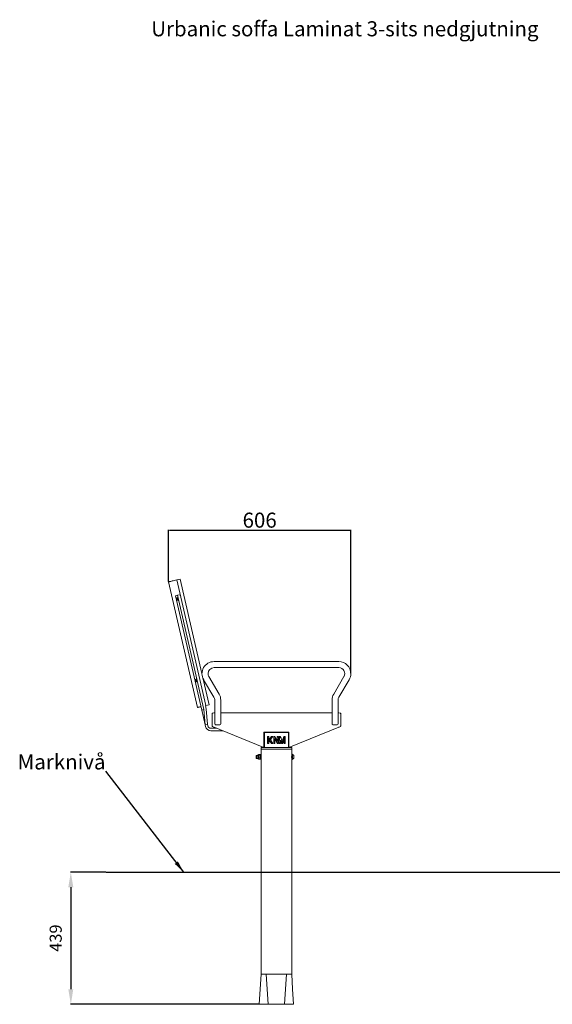
# Model space of a CAD drawing. Units: millimetres. Extents: x -1606 to 3640, y -172 to 3685.
# Drawn here: x -1606 to 165, y 415 to 3685 of the extents above; entities that cross this region are included whole.
import ezdxf

# ---------------------------------------------------------------- set-up
doc = ezdxf.new("R2010")
doc.units = ezdxf.units.MM
doc.header["$PDSIZE"] = -1
doc.dimstyles.new('ISO-25', dxfattribs={"dimtxt": 2.5, "dimasz": 2.5, "dimexe": 1.25, "dimexo": 0.625, "dimtad": 1, "dimtxsty": 'Standard', "dimcen": 2.5, "dimadec": 0, "dimazin": 0, "dimtfac": 1, "dimtmove": 0, "dimatfit": 3, "dimfxl": 1, "dimarcsym": 0})

# ---------------------------------------------------------------- blocks, each defined once
blk = doc.blocks.new('*D3')
at = {"color": 0, "lineweight": -2}
for p, q in [((-1319.8, 853.6), (-1437, 853.6)), ((-1436, 803.6), (-1436, 464.6)), ((-810.3, 414.6), (-1437, 414.6))]:
    blk.add_line(p, q, dxfattribs=at)
at = {"color": 0}
for points in [[(-1427.7, 803.6), (-1444.3, 803.6), (-1436, 853.6)], [(-1444.3, 464.6), (-1427.7, 464.6), (-1436, 414.6)]]:
    blk.add_solid(points, dxfattribs=at)
at = {"layer": 'Defpoints', "color": 0}
for p in [(-1318.8, 853.6), (-1436, 414.6), (-809.3, 414.6)]:
    blk.add_point(p, dxfattribs=at)
at = {"color": 0, "insert": (-1481.1, 634.5), "char_height": 40, "attachment_point": 5, "rotation": 90}
blk.add_mtext('439', dxfattribs=at)
blk = doc.blocks.new('*D9')
at = {"color": 0, "lineweight": -2}
for p, q in [((-1111.2, 1818.8), (-1111.2, 1990.9)), ((-1107.9, 1989.9), (-508.3, 1989.9)), ((-505, 1514.1), (-505, 1990.9))]:
    blk.add_line(p, q, dxfattribs=at)
at = {"color": 0}
for points in [[(-1107.9, 1990.4), (-1107.9, 1989.3), (-1111.2, 1989.9)], [(-508.3, 1989.3), (-508.3, 1990.4), (-505, 1989.9)]]:
    blk.add_solid(points, dxfattribs=at)
at = {"layer": 'Defpoints', "color": 0}
for p in [(-505, 1989.9), (-1111.2, 1817.8), (-505, 1513.1)]:
    blk.add_point(p, dxfattribs=at)
at = {"color": 0, "insert": (-808.1, 2016.4), "char_height": 50, "attachment_point": 5}
blk.add_mtext('606', dxfattribs=at)

msp = doc.modelspace()

# ---------------------------------------------------------------- linework, layer by layer
at = {"color": 7, "linetype": 'Continuous', "lineweight": 15}
for p, q in [((-1111.2, 1817.8), (-1015, 1400.8)), ((-1072.2, 1826.8), (-1083.6, 1824.2)), ((-1083.6, 1824.2), (-987.4, 1407.2)), ((-1072.2, 1826.8), (-999.8, 1513.6)), ((-1088.1, 1771.8), (-1081.4, 1773.4)), ((-1088.1, 1771.8), (-1000.4, 1391.8)), ((-1081.1, 1766.5), (-1081.5, 1766.4)), ((-1081.4, 1773.4), (-1073.7, 1775.2)), ((-1081.4, 1773.4), (-993.6, 1393.4)), ((-1083.7, 1762.9), (-1083.2, 1762.3)), ((-1083.6, 1761.3), (-1083.7, 1762.9)), ((-1082.9, 1761.4), (-1083.6, 1761.3)), ((-1083, 1759.1), (-1083.6, 1761.3)), ((-1083.2, 1762.3), (-1082.6, 1760.1)), ((-1082.5, 1759.2), (-1083, 1759.1)), ((-1082.5, 1758.5), (-1083, 1759.1)), ((-1082.6, 1760.1), (-1082.5, 1758.5)), ((-1079.1, 1756.2), (-1078.8, 1756.3)), ((-545, 1553.1), (-959.8, 1553.1)), ((-959.8, 1533.1), (-545, 1533.1)), ((-1021.2, 1492), (-1020.6, 1491.4)), ((-1021.1, 1490.4), (-1021.2, 1492)), ((-1020.4, 1490.5), (-1021.1, 1490.4)), ((-1020.5, 1488.2), (-1021.1, 1490.4)), ((-1020.6, 1491.4), (-1020, 1489.2)), ((-1020, 1488.3), (-1020.5, 1488.2)), ((-1020, 1487.6), (-1020.5, 1488.2)), ((-1020, 1489.2), (-1020, 1487.6)), ((-1018.6, 1495.7), (-1019, 1495.6)), ((-1016.6, 1485.3), (-1016.2, 1485.4)), ((-995.6, 1495.2), (-975.9, 1409.8)), ((-994.3, 1492.8), (-960.2, 1435.1)), ((-943, 1445.3), (-977.1, 1503)), ((-527.8, 1503), (-561.9, 1445.3)), ((-544.6, 1435.1), (-510.6, 1492.8)), ((-988.7, 1406.9), (-987.4, 1407.2)), ((-988.6, 1406.9), (-985.9, 1395.2)), ((-975.9, 1409.8), (-987.4, 1407.2)), ((-957.4, 1424.9), (-957.4, 1346.1)), ((-937.4, 1346.1), (-937.4, 1424.9)), ((-567.4, 1424.9), (-567.4, 1346.1)), ((-547.4, 1346.1), (-547.4, 1424.9)), ((-1000.4, 1391.8), (-993.6, 1393.4)), ((-989.2, 1343.1), (-1000.4, 1391.8)), ((-989.2, 1343.1), (-993.6, 1393.4)), ((-981.4, 1344.9), (-986, 1395.2)), ((-986, 1395.2), (-985.9, 1395.2)), ((-964.8, 1381.3), (-966.4, 1381.3)), ((-966.4, 1377.1), (-966.4, 1381.3)), ((-964.8, 1381.3), (-966.4, 1381.3)), ((-966.4, 1339.5), (-966.4, 1377.1)), ((-960.4, 1383.1), (-957.4, 1383.1)), ((-937.4, 1383.1), (-567.4, 1383.1)), ((-547.4, 1383.1), (-544.4, 1383.1)), ((-538.4, 1381.3), (-540.1, 1381.3)), ((-538.4, 1381.3), (-540.1, 1381.3)), ((-538.4, 1377.1), (-538.4, 1381.3)), ((-538.4, 1377.1), (-538.4, 1339.5)), ((-989.2, 1343.1), (-981.4, 1344.9)), ((-987.9, 1337.6), (-989.2, 1343.1)), ((-980.1, 1339.4), (-981.4, 1344.9)), ((-940.4, 1343.1), (-954.4, 1343.1)), ((-550.4, 1343.1), (-564.4, 1343.1)), ((-950.4, 1331.6), (-970.3, 1331.6)), ((-930.6, 1323.6), (-970.3, 1323.6)), ((-793.7, 1268.1), (-965.2, 1337.6)), ((-961.4, 1336.1), (-961.4, 1335.2)), ((-961.4, 1335.2), (-959.1, 1335.2)), ((-711.2, 1318.1), (-793.7, 1318.1)), ((-793.7, 1318.1), (-793.7, 1268.1)), ((-712.4, 1317.6), (-792.4, 1317.6)), ((-792.4, 1317.6), (-792.4, 1267.6)), ((-712.4, 1267.6), (-712.4, 1317.6)), ((-539.7, 1337.6), (-711.2, 1268.1)), ((-711.2, 1268.1), (-711.2, 1318.1)), ((-545.7, 1335.2), (-543.4, 1335.2)), ((-543.4, 1336.1), (-543.4, 1335.2)), ((-792.4, 1297.2), (-793.7, 1297.2)), ((-793.7, 1288), (-792.4, 1288)), ((-777.9, 1304.1), (-781.9, 1304.1)), ((-781.9, 1304.1), (-781.9, 1281.1)), ((-781.9, 1300.1), (-779.2, 1300.1)), ((-781.9, 1296.4), (-779.2, 1296.4)), ((-781.9, 1288.9), (-779.2, 1288.9)), ((-781.9, 1285.1), (-779.2, 1285.1)), ((-781.9, 1281.1), (-777.9, 1281.1)), ((-778.6, 1299.1), (-779.2, 1300.1)), ((-779.2, 1296.4), (-778.6, 1298.3)), ((-779.2, 1285.1), (-778.6, 1287)), ((-779.2, 1285.1), (-778.6, 1286.1)), ((-777.9, 1299.1), (-778.6, 1299.1)), ((-778.6, 1298.3), (-778.6, 1299.1)), ((-778.6, 1292.6), (-778.6, 1298.3)), ((-778.6, 1287), (-778.6, 1292.6)), ((-778.6, 1286.1), (-778.6, 1287)), ((-778.6, 1286.1), (-777.9, 1286.1)), ((-777.9, 1293.7), (-777.9, 1304.1)), ((-777.9, 1286.7), (-775.2, 1290.1)), ((-777.9, 1281.1), (-777.9, 1286.5)), ((-769, 1304.1), (-777.5, 1293.6)), ((-775.6, 1296), (-775.6, 1289.6)), ((-774.8, 1290.1), (-768.7, 1281.1)), ((-771.3, 1297.2), (-774.6, 1297.2)), ((-773.4, 1288), (-771.3, 1288)), ((-772.2, 1293.8), (-763.9, 1304.1)), ((-763.9, 1281.1), (-772.2, 1293.5)), ((-771.3, 1297.2), (-771.3, 1294.9)), ((-771.3, 1292), (-771.3, 1288)), ((-771, 1291.6), (-771.3, 1291.6)), ((-770.3, 1290.6), (-771.3, 1290.6)), ((-770.9, 1290.6), (-771.3, 1289.7)), ((-769.5, 1282.3), (-767.9, 1287.1)), ((-763.9, 1304.1), (-769, 1304.1)), ((-768.7, 1281.1), (-763.9, 1281.1)), ((-766.4, 1304.1), (-768.2, 1298.7)), ((-765.9, 1284.1), (-765.9, 1281.1)), ((-757.4, 1304.1), (-761.4, 1304.1)), ((-761.4, 1304.1), (-761.4, 1281.1)), ((-757.4, 1291.6), (-761.4, 1291.6)), ((-757.4, 1290.6), (-761.4, 1290.6)), ((-761.4, 1281.1), (-757.4, 1281.1)), ((-759.4, 1304.1), (-759.4, 1291.6)), ((-759.4, 1290.6), (-759.4, 1281.1)), ((-749.9, 1290.3), (-757.4, 1304.1)), ((-757.4, 1281.1), (-757.4, 1294.8)), ((-756.9, 1294.9), (-749.4, 1281.1)), ((-755.4, 1292.1), (-755.4, 1300.5)), ((-750.6, 1291.6), (-755.1, 1291.6)), ((-750, 1290.6), (-754.6, 1290.6)), ((-752.4, 1295), (-754.2, 1291.6)), ((-752.4, 1286.6), (-750.2, 1290.6)), ((-745.4, 1304.1), (-749.4, 1304.1)), ((-749.4, 1304.1), (-749.4, 1290.5)), ((-747.4, 1304.1), (-749.4, 1300.5)), ((-749.4, 1292.1), (-747.9, 1294.9)), ((-745.4, 1291.6), (-749.4, 1291.6)), ((-745.4, 1290.6), (-749.4, 1290.6)), ((-749.4, 1281.1), (-745.4, 1281.1)), ((-747.4, 1294.8), (-747.4, 1291.6)), ((-747.4, 1290.6), (-747.4, 1281.1)), ((-745.4, 1281.1), (-745.4, 1304.1)), ((-738.4, 1304.1), (-742.9, 1304.1)), ((-742.9, 1304.1), (-742.9, 1281.1)), ((-742.4, 1303.6), (-742.9, 1303.6)), ((-742.9, 1281.1), (-738.9, 1281.1)), ((-742.4, 1303.6), (-742.4, 1292.6)), ((-740.9, 1304.1), (-736.6, 1298.7)), ((-738.9, 1284.1), (-740.9, 1281.1)), ((-738.9, 1281.1), (-738.9, 1291.5)), ((-733.2, 1288.4), (-738.4, 1304.1)), ((-738.4, 1291.6), (-734.9, 1281.1)), ((-734.1, 1291.2), (-736.9, 1287.1)), ((-735.3, 1282.3), (-731.4, 1288)), ((-734.9, 1281.1), (-730.9, 1281.1)), ((-733.6, 1288), (-733.6, 1289.7)), ((-733.6, 1288), (-729.3, 1288)), ((-727.4, 1304.1), (-732.7, 1288.4)), ((-730.9, 1281.1), (-727.4, 1291.6)), ((-729.3, 1297.2), (-729.7, 1297.2)), ((-729.3, 1287.2), (-729.3, 1298.1)), ((-726.2, 1299.1), (-728.2, 1299.1)), ((-722.9, 1304.1), (-727.4, 1304.1)), ((-726.9, 1304.1), (-726.9, 1299.1)), ((-726.9, 1291.5), (-726.9, 1281.1)), ((-726.9, 1286.1), (-726.2, 1286.1)), ((-726.9, 1281.1), (-722.9, 1281.1)), ((-725.6, 1300.1), (-726.2, 1299.1)), ((-725.6, 1300.1), (-726.2, 1298.3)), ((-726.2, 1299.1), (-726.2, 1298.3)), ((-726.2, 1298.3), (-726.2, 1292.6)), ((-726.2, 1292.6), (-726.2, 1287)), ((-725.6, 1288.9), (-726.2, 1287)), ((-726.2, 1287), (-726.2, 1286.1)), ((-726.2, 1286.1), (-725.6, 1285.1)), ((-722.9, 1300.1), (-725.6, 1300.1)), ((-722.9, 1296.4), (-725.6, 1296.4)), ((-722.9, 1288.9), (-725.6, 1288.9)), ((-722.9, 1285.1), (-725.6, 1285.1)), ((-722.9, 1281.1), (-722.9, 1304.1)), ((-711.2, 1297.2), (-712.4, 1297.2)), ((-712.4, 1288), (-711.2, 1288)), ((-811.5, 1243.1), (-813.5, 1243.1)), ((-810.9, 1244.1), (-811.5, 1243.1)), ((-810.9, 1244.1), (-811.5, 1242.3)), ((-811.5, 1243.1), (-811.5, 1242.3)), ((-805.6, 1244.1), (-810.9, 1244.1)), ((-805, 1243.1), (-805.6, 1244.1)), ((-805.6, 1244.1), (-805, 1242.3)), ((-803.4, 1244.6), (-805, 1244.6)), ((-805, 1242.3), (-805, 1244.6)), ((-803.4, 1267.6), (-803.4, 1261.6)), ((-803.4, 1267.6), (-792.4, 1267.6)), ((-803.4, 1261.6), (-803.4, 1244.6)), ((-803.4, 1261.6), (-701.4, 1261.6)), ((-803.4, 1236.6), (-803.4, 1244.6)), ((-792.4, 1267.6), (-712.4, 1267.6)), ((-712.4, 1267.6), (-701.4, 1267.6)), ((-701.4, 1261.6), (-701.4, 1267.6)), ((-701.4, 1244.6), (-701.4, 1261.6)), ((-699.8, 1244.6), (-701.4, 1244.6)), ((-701.4, 1228.6), (-701.4, 1244.6)), ((-699.4, 1245.4), (-699.8, 1245.4)), ((-699.8, 1245.4), (-699.8, 1227.9)), ((-699.4, 1245.4), (-699.4, 1227.9)), ((-819, 1241.6), (-819.8, 1240.8)), ((-819.8, 1240.8), (-819.8, 1232.5)), ((-819.8, 1232.5), (-819, 1231.6)), ((-814.5, 1241.6), (-819, 1241.6)), ((-819, 1241.6), (-819, 1231.6)), ((-819, 1231.6), (-814.5, 1231.6)), ((-814.5, 1236.6), (-814.5, 1242.1)), ((-814.5, 1231.2), (-814.5, 1236.6)), ((-813.5, 1230.1), (-811.5, 1230.1)), ((-811.5, 1236.6), (-811.5, 1242.3)), ((-811.5, 1236.6), (-811.5, 1231)), ((-810.9, 1232.9), (-811.5, 1231)), ((-811.5, 1231), (-811.5, 1230.1)), ((-811.5, 1230.1), (-810.9, 1229.1)), ((-805.6, 1240.4), (-810.9, 1240.4)), ((-805.6, 1232.9), (-810.9, 1232.9)), ((-805.6, 1229.1), (-810.9, 1229.1)), ((-805.6, 1232.9), (-805, 1231)), ((-805.6, 1229.1), (-805, 1230.1)), ((-805, 1236.6), (-805, 1242.3)), ((-805, 1228.6), (-805, 1236.6)), ((-805, 1228.6), (-803.4, 1228.6)), ((-803.4, 1228.6), (-803.4, 1236.6)), ((-803.4, 1228.6), (-803.4, 514.6)), ((-701.4, 1228.6), (-699.8, 1228.6)), ((-701.4, 514.6), (-701.4, 1228.6)), ((-699.8, 1227.9), (-699.4, 1227.9)), ((-694.3, 1241), (-694.3, 1232.3)), ((-786.6, 514.6), (-779.3, 414.6)), ((-725.5, 414.6), (-718.4, 514.6)), ((-701.4, 514.6), (-718.4, 514.6)), ((-779.3, 414.6), (-809.3, 414.6)), ((-695.5, 414.6), (-725.5, 414.6))]:
    msp.add_line(p, q, dxfattribs=at)
msp.add_line((-1318.8, 853.6), (3639.8, 853.6))
at = {"color": 7, "linetype": 'Continuous', "lineweight": 15, "flags": 128}
for points in [[(-1111.2, 1817.8), (-1111.2, 1817.8), (-1110.9, 1817.9), (-1110.1, 1818.1), (-1109.1, 1818.3), (-1107.7, 1818.6), (-1105.9, 1819.1), (-1103.8, 1819.5), (-1101.3, 1820.1), (-1098.5, 1820.8), (-1095.3, 1821.5), (-1091.8, 1822.3), (-1087.9, 1823.2), (-1083.6, 1824.2)], [(-1079.7, 1762.7), (-1080.1, 1763.9), (-1080.5, 1765), (-1080.8, 1765.8), (-1081.2, 1766.3), (-1081.5, 1766.5), (-1081.5, 1766.4)], [(-1079.3, 1762.8), (-1079.7, 1764), (-1080.1, 1765.1), (-1080.5, 1765.9), (-1080.8, 1766.4), (-1081.1, 1766.5), (-1081.1, 1766.5)], [(-1082.8, 1761.4), (-1083.1, 1762.2), (-1083.3, 1762.8), (-1083.6, 1763.2), (-1083.8, 1763.2), (-1083.8, 1762.9), (-1083.8, 1762.3), (-1083.7, 1761.4), (-1083.5, 1760.5), (-1083.3, 1759.6), (-1083, 1758.8), (-1082.8, 1758.3), (-1082.5, 1758.1), (-1082.4, 1758.3), (-1082.4, 1758.8), (-1082.4, 1759.5), (-1082.6, 1760.4), (-1082.8, 1761.4)], [(-1079.2, 1756.2), (-1079.2, 1756.2), (-1079, 1756.4), (-1078.8, 1756.9), (-1078.8, 1757.7), (-1078.9, 1758.8), (-1079.1, 1760), (-1079.4, 1761.4), (-1079.7, 1762.7)], [(-1078.8, 1756.3), (-1078.6, 1756.5), (-1078.5, 1757), (-1078.5, 1757.8), (-1078.6, 1758.9), (-1078.7, 1760.1), (-1079, 1761.4), (-1079.3, 1762.8)], [(-1020.3, 1490.5), (-1020.5, 1491.3), (-1020.8, 1492), (-1021, 1492.3), (-1021.2, 1492.3), (-1021.3, 1492), (-1021.3, 1491.4), (-1021.2, 1490.5), (-1021, 1489.6), (-1020.7, 1488.7), (-1020.5, 1487.9), (-1020.2, 1487.4), (-1020, 1487.3), (-1019.9, 1487.4), (-1019.8, 1487.9), (-1019.9, 1488.6), (-1020.1, 1489.5), (-1020.3, 1490.5)], [(-1017.2, 1491.8), (-1017.5, 1493), (-1017.9, 1494.1), (-1018.3, 1494.9), (-1018.6, 1495.4), (-1018.9, 1495.6), (-1019, 1495.5)], [(-1016.8, 1491.9), (-1017.2, 1493.1), (-1017.6, 1494.2), (-1017.9, 1495), (-1018.3, 1495.5), (-1018.6, 1495.7), (-1018.6, 1495.7)], [(-1016.7, 1485.3), (-1016.6, 1485.3), (-1016.4, 1485.5), (-1016.3, 1486), (-1016.3, 1486.9), (-1016.4, 1487.9), (-1016.6, 1489.2), (-1016.8, 1490.5), (-1017.2, 1491.8)], [(-1016.2, 1485.4), (-1016.1, 1485.6), (-1015.9, 1486.1), (-1015.9, 1486.9), (-1016, 1488), (-1016.2, 1489.2), (-1016.5, 1490.6), (-1016.8, 1491.9)], [(-1015, 1400.8), (-1014.9, 1400.8), (-1014.6, 1400.9), (-1013.9, 1401), (-1012.8, 1401.3), (-1011.4, 1401.6), (-1009.6, 1402), (-1007.5, 1402.5), (-1005, 1403.1), (-1003.1, 1403.5)], [(-803.4, 514.6), (-806.4, 464.6), (-809.3, 414.6)], [(-695.5, 414.6), (-698.4, 464.6), (-701.4, 514.6)]]:
    msp.add_lwpolyline(points, dxfattribs=at)
at = {"color": 7, "linetype": 'Continuous', "lineweight": 15}
for centre, radius, start, end in [((-1078.3, 1761.8), 5.65, 124.9608, 167.0328), ((-1078.3, 1761.8), 5.65, 218.9672, 261.0392), ((-959.8, 1513.1), 40, 90, 210.5792), ((-545, 1513.1), 40, 0, 90), ((-959.8, 1513.1), 20, 90, 180), ((-959.8, 1513.1), 20, 180, 210.5792), ((-545, 1513.1), 20, 329.4208, 90), ((-545, 1513.1), 40, 329.4208, 0), ((-1015.8, 1490.9), 5.65, 124.9608, 167.0328), ((-1015.8, 1490.9), 5.65, 218.9672, 261.0392), ((-977.4, 1424.9), 40, 0, 30.5792), ((-527.4, 1424.9), 40, 149.4208, 180), ((-977.4, 1424.9), 20, 0, 30.5792), ((-527.4, 1424.9), 20, 149.4208, 180), ((-960.4, 1377.1), 6, 90, 180), ((-544.4, 1377.1), 6, 0, 90), ((-954.4, 1346.1), 3, 180, 270), ((-940.4, 1346.1), 3, 270, 0), ((-564.4, 1346.1), 3, 180, 270), ((-550.4, 1346.1), 3, 270, 0), ((-970.3, 1341.6), 18, 193, 270), ((-970.3, 1341.6), 10, 193, 270), ((-964.4, 1339.5), 2, 180, 247.9417), ((-540.4, 1339.5), 2, 292.0583, 0), ((-777.7, 1293.7), 0.25, 180, 321.3402), ((-777.7, 1286.5), 0.25, 141.3402, 180), ((-775, 1289.9), 0.25, 34, 141.3402), ((-772, 1293.6), 0.25, 141.3402, 214), ((-757.2, 1294.8), 0.25, 28.6333, 180), ((-749.7, 1290.5), 0.25, 208.6333, 0), ((-747.7, 1294.8), 0.25, 0, 151.3667), ((-744.4, 1292.6), 2, 318.5904, 0), ((-738.7, 1291.5), 0.25, 18.5528, 180), ((-732.9, 1288.5), 0.25, 198.5528, 341.4472), ((-728.2, 1298.1), 1.02, 90, 180), ((-728.2, 1287.2), 1.02, 180, 214.3095), ((-727.2, 1291.5), 0.25, 0, 161.4472), ((-813.5, 1242.1), 1.02, 90, 180), ((-702.5, 1236.6), 9.27, 28.1759, 70.7969), ((-813.5, 1231.2), 1.02, 180, 270), ((-702.5, 1236.6), 9.27, 289.2031, 331.8241)]:
    msp.add_arc(centre, radius, start, end, dxfattribs=at)
for points, knots in [([(-778.6, 1298.3), (-778.6, 1298.3), (-778.6, 1298.9), (-778.9, 1299.6), (-779.2, 1300.1)], [0, 0, 0, 0, 0.070217, 1, 1, 1, 1]), ([(-778.6, 1292.6), (-778.6, 1293), (-778.7, 1294.2), (-779, 1295.5), (-779.2, 1296.4)], [0, 0, 0, 0, 0.2686304, 1, 1, 1, 1]), ([(-779.2, 1288.9), (-779.1, 1289.2), (-778.8, 1290.4), (-778.7, 1291.7), (-778.6, 1292.6)], [0, 0, 0, 0, 0.257556, 1, 1, 1, 1]), ([(-778.6, 1287), (-778.6, 1287), (-778.6, 1287.7), (-778.9, 1288.3), (-779.2, 1288.9)], [0, 0, 0, 0, 0.070217, 1, 1, 1, 1]), ([(-726.2, 1298.3), (-726.2, 1298.2), (-726.2, 1297.6), (-725.9, 1297), (-725.6, 1296.4)], [0, 0, 0, 0, 0.0702133, 1, 1, 1, 1]), ([(-725.6, 1296.4), (-725.7, 1296.1), (-726.1, 1294.8), (-726.1, 1293.6), (-726.2, 1292.6)], [0, 0, 0, 0, 0.2575504, 1, 1, 1, 1]), ([(-726.2, 1292.6), (-726.2, 1292.3), (-726.2, 1291), (-725.9, 1289.8), (-725.6, 1288.9)], [0, 0, 0, 0, 0.268636, 1, 1, 1, 1]), ([(-726.2, 1287), (-726.2, 1287), (-726.2, 1286.3), (-725.9, 1285.7), (-725.6, 1285.1)], [0, 0, 0, 0, 0.0702133, 1, 1, 1, 1]), ([(-811.5, 1242.3), (-811.5, 1242.2), (-811.4, 1241.6), (-811.1, 1241), (-810.9, 1240.4)], [0, 0, 0, 0, 0.0702169, 1, 1, 1, 1]), ([(-811.5, 1236.6), (-811.4, 1237), (-811.4, 1238.2), (-811.1, 1239.5), (-810.9, 1240.4)], [0, 0, 0, 0, 0.268636, 1, 1, 1, 1]), ([(-810.9, 1232.9), (-811, 1233.2), (-811.3, 1234.4), (-811.4, 1235.7), (-811.5, 1236.6)], [0, 0, 0, 0, 0.2575504, 1, 1, 1, 1]), ([(-811.5, 1231), (-811.5, 1231), (-811.4, 1230.3), (-811.1, 1229.7), (-810.9, 1229.1)], [0, 0, 0, 0, 0.070213, 1, 1, 1, 1]), ([(-805, 1242.3), (-805, 1242.2), (-805, 1241.6), (-805.3, 1241), (-805.6, 1240.4)], [0, 0, 0, 0, 0.0702169, 1, 1, 1, 1]), ([(-805, 1236.6), (-805, 1237), (-805.1, 1238.2), (-805.4, 1239.5), (-805.6, 1240.4)], [0, 0, 0, 0, 0.268636, 1, 1, 1, 1]), ([(-805.6, 1232.9), (-805.5, 1233.2), (-805.2, 1234.4), (-805.1, 1235.7), (-805, 1236.6)], [0, 0, 0, 0, 0.2575504, 1, 1, 1, 1]), ([(-805, 1231), (-805, 1231), (-805, 1230.3), (-805.3, 1229.7), (-805.6, 1229.1)], [0, 0, 0, 0, 0.070213, 1, 1, 1, 1]), ([(-803.4, 1241.6), (-803.4, 1241.6), (-803.4, 1241.7), (-803.4, 1241.4), (-803.3, 1240.6), (-803.2, 1239.3), (-803.2, 1237.9), (-803.2, 1237), (-803.2, 1236.6)], [0, 0, 0, 0, 0.002073, 0.215818, 0.429542, 0.644149, 0.859177, 1, 1, 1, 1]), ([(-803.2, 1236.6), (-803.2, 1236.1), (-803.2, 1234.9), (-803.3, 1233.5), (-803.3, 1232.3), (-803.4, 1231.7), (-803.4, 1231.7), (-803.4, 1231.7)], [0, 0, 0, 0, 0.214135, 0.428245, 0.643003, 0.858188, 1, 1, 1, 1]), ([(-701.7, 1236.6), (-701.7, 1237.2), (-701.6, 1238.3), (-701.6, 1239.8), (-701.5, 1240.9), (-701.4, 1241.6), (-701.4, 1241.6), (-701.4, 1241.6)], [0, 0, 0, 0, 0.214138, 0.428247, 0.643004, 0.858188, 1, 1, 1, 1]), ([(-701.4, 1231.6), (-701.4, 1231.6), (-701.4, 1231.5), (-701.4, 1231.9), (-701.5, 1232.6), (-701.6, 1233.9), (-701.7, 1235.3), (-701.7, 1236.3), (-701.7, 1236.6)], [0, 0, 0, 0, 0.002073, 0.215819, 0.429544, 0.644152, 0.85918, 1, 1, 1, 1]), ([(-803.4, 514.6), (-803.3, 514.6), (-803.2, 514.6), (-801.8, 514.6), (-799.7, 514.6), (-796.7, 514.6), (-793, 514.6), (-789.5, 514.6), (-787.2, 514.6), (-786.6, 514.6)], [0, 0, 0, 0, 0.156313, 0.312625, 0.468938, 0.62525, 0.781563, 0.937876, 1, 1, 1, 1]), ([(-718.4, 514.6), (-719.9, 514.6), (-722.8, 514.6), (-727.7, 514.6), (-732.9, 514.6), (-738.3, 514.6), (-743.9, 514.6), (-749.6, 514.6), (-755.4, 514.6), (-761.1, 514.6), (-766.7, 514.6), (-772.1, 514.6), (-777.2, 514.6), (-782.1, 514.6), (-785.1, 514.6), (-786.6, 514.6)], [0, 0, 0, 0, 0.076782, 0.15381, 0.230592, 0.307375, 0.384402, 0.461185, 0.537967, 0.614994, 0.691777, 0.768559, 0.845586, 0.922369, 1, 1, 1, 1]), ([(-725.5, 414.6), (-726.2, 414.6), (-727.5, 414.6), (-729.4, 414.6), (-731.2, 414.6), (-732.8, 414.6), (-734.4, 414.6), (-735.8, 414.6), (-737.2, 414.6), (-738.5, 414.6), (-739.8, 414.6), (-741, 414.6), (-742.2, 414.6), (-743.5, 414.6), (-744.9, 414.6), (-746.5, 414.6), (-748.3, 414.6), (-749.9, 414.6), (-751.1, 414.6), (-752.4, 414.6), (-754, 414.6), (-755.7, 414.6), (-757.5, 414.6), (-759.6, 414.6), (-762.1, 414.6), (-765.4, 414.6), (-769.4, 414.6), (-774.2, 414.6), (-777.6, 414.6), (-779.3, 414.6)], [0, 0, 0, 0, 0.03323, 0.06565, 0.095054, 0.125593, 0.15504, 0.184692, 0.214796, 0.245512, 0.272735, 0.297149, 0.324286, 0.35202, 0.376631, 0.41026, 0.441951, 0.471241, 0.485392, 0.499678, 0.533098, 0.569481, 0.606704, 0.644258, 0.699542, 0.75323, 0.834068, 0.914872, 1, 1, 1, 1])]:
    msp.add_open_spline(points, degree=3, knots=knots, dxfattribs=at)

# ---------------------------------------------------------------- texts
msp.add_text('Marknivå', height=50).set_placement((-1612.9, 1194.8))
at = {"insert": (-1168.7, 3680.1), "char_height": 50, "width": 2696.916, "attachment_point": 1}
msp.add_mtext('{\\pxr13.1881;Urbanic soffa Laminat 3-sits nedgjutning}', dxfattribs=at)

# ---------------------------------------------------------------- dimensions: what is measured, and where the dimension line sits
dim = msp.add_linear_dim(base=(-505, 1989.9), p1=(-1111.2, 1817.8), p2=(-505, 1513.1), dimstyle='ISO-25', override={"dimtxt": 50, "dimasz": 3.302, "dimexe": 1, "dimexo": 1, "dimgap": 1.524, "dimtih": 1, "dimtoh": 1, "dimdec": 0, "dimzin": 0, "dimadec": 2, "dimtzin": 0})
dim.commit()
dim.dimension.update_dxf_attribs({"geometry": '*D9', "text_midpoint": (-808.1, 2016.4)})
dim = msp.add_linear_dim(base=(-1436, 414.6), p1=(-1318.8, 853.6), p2=(-809.3, 414.6), angle=90, dimstyle='ISO-25', override={"dimtxt": 40, "dimasz": 50, "dimexe": 1, "dimexo": 1, "dimgap": 1.524, "dimtih": 1, "dimtoh": 1, "dimdec": 0, "dimzin": 0, "dimadec": 2, "dimtmove": 2, "dimtzin": 0})
dim.commit()
dim.dimension.update_dxf_attribs({"geometry": '*D3', "text_midpoint": (-1481.1, 634.5), "dimtype": 160, "text_rotation": 90})

# ---------------------------------------------------------------- leaders
msp.add_leader([(-1060.7, 853.6), (-1319.9, 1189.2)], dimstyle='ISO-25', override={"dimtxt": 3.5, "dimasz": 40, "dimexe": 1, "dimexo": 1, "dimgap": 1.524, "dimtih": 1, "dimtoh": 1, "dimzin": 0, "dimadec": 2, "dimtzin": 0})

doc.saveas('drawing.dxf')
